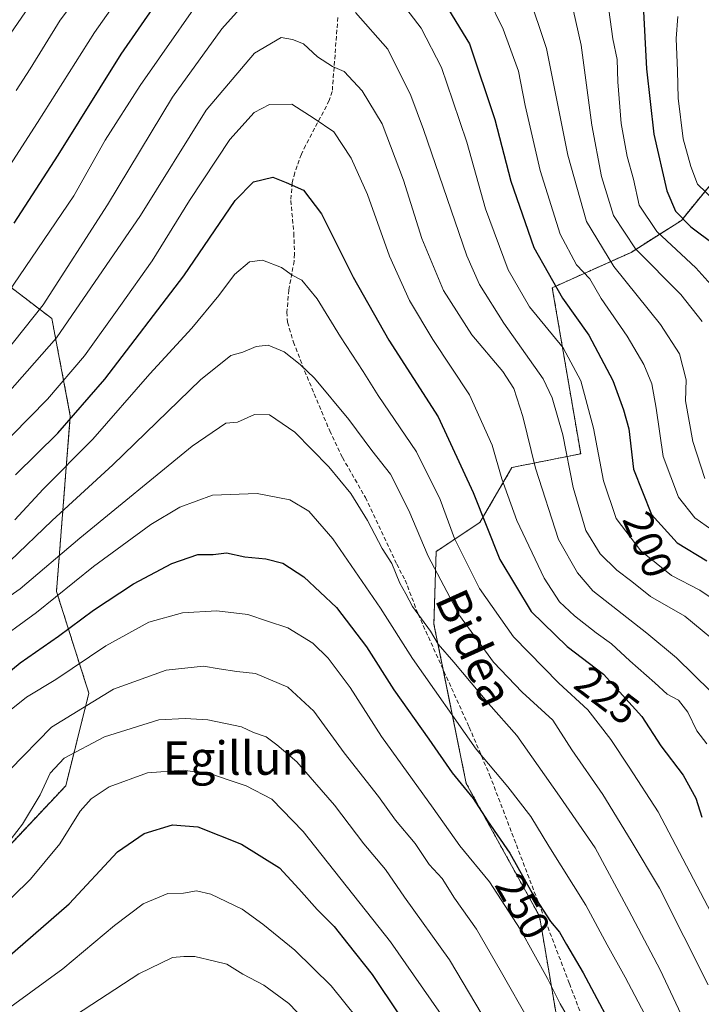
# Model space of a CAD drawing. Units: metres. Extents: x 606580 to 610002, y 4784790 to 4787158.
# Drawn here: x 608748 to 608912, y 4786573 to 4786809 of the extents above; entities that cross this region are included whole.
import ezdxf
from ezdxf.enums import TextEntityAlignment as Align

# ---------------------------------------------------------------- set-up
doc = ezdxf.new("R2010")
doc.units = ezdxf.units.M
doc.header["$MEASUREMENT"] = 0
doc.linetypes.add('TRAZOS', pattern=[0.75, 0.5, -0.25])
doc.linetypes.add('TRAZOSX2', pattern=[1.5, 1, -0.5])
for name, color, linetype, lineweight in [('Arbolado forestal', 92, 'TRAZOS', 0), ('Arbolado forestal CxS', 92, 'Continuous', 0), ('Curva de nivel maestra', 36, 'Continuous', 30), ('Curva de nivel normal', 36, 'Continuous', 0), ('Pastizal CxS', 92, 'Continuous', 0), ('Rótulo de curva de nivel directora', 19, 'Continuous', 0), ('Senda', 19, 'TRAZOSX2', 0), ('Texto cartográfico', 19, 'Continuous', 0)]:
    doc.layers.add(name, color=color, linetype=linetype, lineweight=lineweight)
doc.styles.add('Arial', font='txt', dxfattribs={"height": 0.2})

# ---------------------------------------------------------------- blocks, each defined once
blk = doc.blocks.new('*U172')
at = {"layer": 'Curva de nivel normal', "color": 36, "linetype": 'Continuous', "lineweight": 0}
blk.add_polyline3d([(608745.94, 4786628.95, 260), (608755.94, 4786639.24, 260), (608770.83, 4786648.28, 260), (608783.43, 4786652.83, 260), (608792.33, 4786653.81, 260), (608796.1, 4786653.16, 260), (608800.34, 4786652.51, 260), (608804.78, 4786652.04, 260), (608812.6, 4786648.78, 260), (608818.79, 4786643.05, 260), (608826.1, 4786633.02, 260), (608834.32, 4786622.57, 260), (608838.33, 4786616.92, 260), (608843.09, 4786611.34, 260), (608846.4, 4786606.28, 260), (608849.54, 4786602.94, 260), (608852.49, 4786598.21, 260), (608857.77, 4786590.79, 260), (608863.44, 4786580.94, 260), (608877.99, 4786555.39, 260)], dxfattribs=at)
blk = doc.blocks.new('*U175')
at = {"layer": 'Curva de nivel normal', "color": 36, "linetype": 'Continuous', "lineweight": 0}
blk.add_polyline3d([(608745.08, 4786642.52, 255), (608749.97, 4786646.37, 255), (608756.97, 4786650.64, 255), (608768.97, 4786658.71, 255), (608779.24, 4786664.37, 255), (608787.36, 4786666.59, 255), (608795.57, 4786667.1, 255), (608802.97, 4786666.23, 255), (608807.71, 4786664.62, 255), (608812.57, 4786663.02, 255), (608818.54, 4786659.36, 255), (608822.24, 4786655.77, 255), (608827.53, 4786648.68, 255), (608835.02, 4786636.96, 255), (608847.4, 4786619.82, 255), (608853.78, 4786610.79, 255), (608860.9, 4786602.17, 255), (608868.27, 4786590.82, 255), (608874.79, 4786578.99, 255), (608877.8, 4786572.89, 255), (608881.34, 4786566.79, 255)], dxfattribs=at)
blk = doc.blocks.new('*U181')
at = {"layer": 'Curva de nivel normal', "color": 36, "linetype": 'Continuous', "lineweight": 0}
for points in [[(608745.2, 4786772.69, 195), (608752.62, 4786784.14, 195), (608766.26, 4786805.69, 195), (608789.8, 4786839.21, 195)], [(608860.38, 4786814.3, 195), (608864.17, 4786806.54, 195), (608867.81, 4786796.42, 195), (608869.46, 4786788.23, 195), (608873.04, 4786772.62, 195), (608877.83, 4786757.41, 195), (608881.76, 4786750, 195), (608884.93, 4786746.71, 195), (608887.61, 4786741.99, 195), (608893.84, 4786732.96, 195), (608897.88, 4786726.13, 195), (608899.79, 4786721.52, 195), (608900.84, 4786715.66, 195), (608902.5, 4786704.11, 195), (608906.13, 4786694.33, 195), (608910.06, 4786689.4, 195), (608915.55, 4786685.53, 195)]]:
    blk.add_polyline3d(points, dxfattribs=at)
blk = doc.blocks.new('*U185')
at = {"layer": 'Curva de nivel normal', "color": 36, "linetype": 'Continuous', "lineweight": 0}
blk.add_polyline3d([(608742.31, 4786594.4, 270), (608750.93, 4786602.78, 270), (608757.9, 4786611.22, 270), (608762.83, 4786619.06, 270), (608765.41, 4786622.01, 270), (608769.73, 4786624.91, 270), (608778.97, 4786628.22, 270), (608787.49, 4786628.86, 270), (608794.62, 4786627.9, 270), (608798.04, 4786626.66, 270), (608802.56, 4786625.11, 270), (608808.76, 4786621.96, 270), (608816.21, 4786614.2, 270), (608837.14, 4786587.73, 270), (608850.58, 4786568.5, 270)], dxfattribs=at)
blk = doc.blocks.new('*U195')
at = {"layer": 'Curva de nivel normal', "color": 36, "linetype": 'Continuous', "lineweight": 0}
for points in [[(608745.18, 4786804.04, 185), (608753.26, 4786815.9, 185)], [(608880.33, 4786814.14, 185), (608882.81, 4786802.68, 185), (608885.41, 4786783.48, 185), (608887.74, 4786771.18, 185), (608890.62, 4786761.87, 185), (608895.86, 4786753.88, 185), (608906.73, 4786742.88, 185), (608911.81, 4786736.45, 185)]]:
    blk.add_polyline3d(points, dxfattribs=at)
blk = doc.blocks.new('*U196')
at = {"layer": 'Curva de nivel normal', "color": 36, "linetype": 'Continuous', "lineweight": 0}
blk.add_polyline3d([(608871.29, 4786549.76, 265), (608851.33, 4786583.41, 265), (608840.48, 4786598.49, 265), (608835.98, 4786605.1, 265), (608830.8, 4786611.27, 265), (608823.71, 4786620.52, 265), (608814.76, 4786630.89, 265), (608809.96, 4786635.01, 265), (608807.39, 4786636.89, 265), (608804.34, 4786637.96, 265), (608801.5, 4786639.28, 265), (608793.37, 4786640.94, 265), (608787.96, 4786641.28, 265), (608781.64, 4786640.96, 265), (608768.64, 4786636.89, 265), (608758.97, 4786631.76, 265), (608755.63, 4786628.15, 265), (608753.26, 4786623, 265), (608748.96, 4786615.95, 265), (608742.13, 4786607.18, 265)], dxfattribs=at)
blk = doc.blocks.new('*U200')
at = {"layer": 'Curva de nivel normal', "color": 36, "linetype": 'Continuous', "lineweight": 0}
blk.add_polyline3d([(608759.85, 4786569.01, 285), (608776.86, 4786580.08, 285), (608784.97, 4786583.97, 285), (608787.64, 4786584.21, 285), (608790.31, 4786584.2, 285), (608794.97, 4786583.12, 285), (608797.97, 4786582.38, 285), (608801.77, 4786580, 285), (608806.82, 4786577.4, 285), (608812.8, 4786572.99, 285), (608816.56, 4786569.05, 285)], dxfattribs=at)
blk = doc.blocks.new('*U203')
at = {"layer": 'Curva de nivel normal', "color": 36, "linetype": 'Continuous', "lineweight": 0}
for points in [[(608745.37, 4786743.15, 205), (608761.27, 4786766.58, 205), (608768.78, 4786779.88, 205), (608777.19, 4786793.05, 205), (608796.3, 4786820.44, 205)], [(608835, 4786819.22, 205), (608844.51, 4786806.76, 205), (608849.42, 4786797.34, 205), (608852.07, 4786789.32, 205), (608855.48, 4786779.39, 205), (608859.93, 4786763.47, 205), (608865.38, 4786748.82, 205), (608870.47, 4786739.99, 205), (608878.51, 4786730.16, 205), (608882.73, 4786722.22, 205), (608885.78, 4786710.89, 205), (608888.17, 4786698.22, 205), (608891.2, 4786689.22, 205), (608897.18, 4786681.47, 205), (608904.53, 4786675.58, 205), (608911.28, 4786672.08, 205), (608923.42, 4786663.82, 205)]]:
    blk.add_polyline3d(points, dxfattribs=at)
blk = doc.blocks.new('*U207')
at = {"layer": 'Curva de nivel normal', "color": 36, "linetype": 'Continuous', "lineweight": 0}
blk.add_polyline3d([(608889.14, 4786813.48, 180), (608890.45, 4786804.21, 180), (608891.44, 4786799.27, 180), (608891.61, 4786793.89, 180), (608892.47, 4786783.91, 180), (608893.87, 4786775.99, 180), (608895.35, 4786770.6, 180), (608896.78, 4786764.36, 180), (608900.94, 4786758.04, 180), (608910.3, 4786749.32, 180), (608916.04, 4786742.93, 180)], dxfattribs=at)
blk = doc.blocks.new('*U212')
at = {"layer": 'Curva de nivel normal', "color": 36, "linetype": 'Continuous', "lineweight": 0}
blk.add_polyline3d([(608898.84, 4786569.01, 245), (608893.4, 4786579.32, 245), (608889.1, 4786587.03, 245), (608883.96, 4786596.56, 245), (608875.06, 4786610.69, 245), (608870.79, 4786617.76, 245), (608865.26, 4786624.9, 245), (608857.66, 4786633.92, 245), (608842.4, 4786655.66, 245), (608834.76, 4786667.7, 245), (608823.34, 4786684.32, 245), (608817.62, 4786690.98, 245), (608813.02, 4786693.66, 245), (608805.23, 4786695.24, 245), (608794.55, 4786694.8, 245), (608786.7, 4786691.96, 245), (608779.73, 4786687.79, 245), (608765.97, 4786677.7, 245), (608752.31, 4786666.67, 245), (608741.3, 4786658.7, 245)], dxfattribs=at)
blk = doc.blocks.new('*U214')
at = {"layer": 'Curva de nivel normal', "color": 36, "linetype": 'Continuous', "lineweight": 0}
blk.add_polyline3d([(608905.97, 4786809.52, 170), (608905.62, 4786804.29, 170), (608905.94, 4786796.53, 170), (608906.1, 4786789.96, 170), (608907.3, 4786780.21, 170), (608909.16, 4786773.59, 170), (608910.72, 4786769.39, 170), (608914.76, 4786765.41, 170)], dxfattribs=at)
blk = doc.blocks.new('*U225')
at = {"layer": 'Curva de nivel normal', "color": 36, "linetype": 'Continuous', "lineweight": 0}
for points in [[(608747.44, 4786791.8, 190), (608750.81, 4786797.04, 190), (608758.02, 4786808.65, 190), (608769.64, 4786824.23, 190)], [(608870.05, 4786815.29, 190), (608874.51, 4786801.86, 190), (608879.68, 4786776.35, 190), (608884.16, 4786760.44, 190), (608890.66, 4786749.64, 190), (608901.83, 4786735.7, 190), (608906.42, 4786728.73, 190), (608907.99, 4786722.43, 190), (608907.88, 4786717.46, 190), (608909.62, 4786707.7, 190), (608912.46, 4786698.8, 190)]]:
    blk.add_polyline3d(points, dxfattribs=at)
blk = doc.blocks.new('*U226')
at = {"layer": 'Curva de nivel normal', "color": 36, "linetype": 'Continuous', "lineweight": 0}
blk.add_polyline3d([(608742.13, 4786704.82, 220), (608754.96, 4786717.79, 220), (608763.84, 4786728.22, 220), (608772.45, 4786740.31, 220), (608780.03, 4786750.95, 220), (608789, 4786765.45, 220), (608798.7, 4786780.1, 220), (608804.52, 4786786.55, 220), (608808.18, 4786788.42, 220), (608813.53, 4786788.57, 220), (608818.88, 4786785.13, 220), (608823.57, 4786781.88, 220), (608827.74, 4786775.58, 220), (608831.63, 4786766.88, 220), (608836.9, 4786752.12, 220), (608841.74, 4786741.46, 220), (608847.34, 4786732.11, 220), (608856.06, 4786718.87, 220), (608861.53, 4786706.78, 220), (608863.83, 4786698.75, 220), (608867.47, 4786688.72, 220), (608874, 4786674.92, 220), (608877.64, 4786669.23, 220), (608881.23, 4786665.93, 220), (608886.43, 4786661.8, 220), (608890.14, 4786659.17, 220), (608894.49, 4786655.11, 220), (608900.49, 4786649.87, 220), (608903.49, 4786647.11, 220), (608906.2, 4786645.64, 220), (608908.44, 4786642.79, 220), (608910.53, 4786638.31, 220), (608912.92, 4786635.18, 220)], dxfattribs=at)
blk = doc.blocks.new('*U227')
at = {"layer": 'Curva de nivel normal', "color": 36, "linetype": 'Continuous', "lineweight": 0}
blk.add_polyline3d([(608741.8, 4786715.2, 215), (608757.11, 4786732.55, 215), (608777.23, 4786761.88, 215), (608793.03, 4786787.11, 215), (608804.61, 4786800.8, 215), (608810.96, 4786804.54, 215), (608813.71, 4786804.03, 215), (608816.29, 4786803.03, 215), (608819.71, 4786799.87, 215), (608823.28, 4786797.58, 215), (608826.09, 4786796.33, 215), (608830.37, 4786791.72, 215), (608835.16, 4786783.82, 215), (608840.28, 4786770.29, 215), (608844.69, 4786756.3, 215), (608849.87, 4786743.84, 215), (608856.66, 4786733.23, 215), (608864.09, 4786724.45, 215), (608866.69, 4786720.41, 215), (608868.89, 4786713.68, 215), (608871.9, 4786701.3, 215), (608877.43, 4786684.19, 215), (608881.93, 4786676.16, 215), (608885.63, 4786671.92, 215), (608898.6, 4786661.72, 215), (608905.68, 4786655.83, 215), (608917.97, 4786643.77, 215)], dxfattribs=at)
blk = doc.blocks.new('*U230')
at = {"layer": 'Curva de nivel normal', "color": 36, "linetype": 'Continuous', "lineweight": 0}
blk.add_polyline3d([(608747.18, 4786688.89, 230), (608753.97, 4786696.22, 230), (608765.87, 4786708.22, 230), (608779.52, 4786723.89, 230), (608789.58, 4786734.88, 230), (608796.07, 4786742.67, 230), (608799.81, 4786747.73, 230), (608803.36, 4786750.78, 230), (608806.52, 4786751.15, 230), (608811.02, 4786749.4, 230), (608813.62, 4786747.54, 230), (608815.9, 4786746.39, 230), (608819.62, 4786741.84, 230), (608825.21, 4786732.8, 230), (608830.64, 4786724.46, 230), (608834.24, 4786718.72, 230), (608843.39, 4786705.22, 230), (608849.07, 4786693.74, 230), (608852.5, 4786684.44, 230), (608858.5, 4786672.42, 230), (608866.62, 4786660.88, 230), (608877.51, 4786649.77, 230), (608884.42, 4786643.34, 230), (608889.99, 4786636.24, 230), (608894.33, 4786629.61, 230), (608901.27, 4786618.9, 230), (608913.98, 4786594.67, 230)], dxfattribs=at)
blk = doc.blocks.new('*U238')
at = {"layer": 'Curva de nivel normal', "color": 36, "linetype": 'Continuous', "lineweight": 0}
blk.add_polyline3d([(608832.42, 4786565.35, 280), (608822.94, 4786577.2, 280), (608814.21, 4786585.76, 280), (608806.57, 4786591.98, 280), (608801.64, 4786595.62, 280), (608794.15, 4786599.2, 280), (608790.69, 4786600, 280), (608787.6, 4786599.42, 280), (608783.79, 4786599.32, 280), (608777.87, 4786596.87, 280), (608771, 4786591.67, 280), (608758.64, 4786581.3, 280), (608735.54, 4786564.53, 280)], dxfattribs=at)
blk = doc.blocks.new('*U245')
at = {"layer": 'Curva de nivel normal', "color": 36, "linetype": 'Continuous', "lineweight": 0}
blk.add_polyline3d([(608733.64, 4786662.06, 240), (608748.4, 4786672.39, 240), (608762.75, 4786684.48, 240), (608789.64, 4786706.57, 240), (608797.72, 4786712.09, 240), (608800.52, 4786712.28, 240), (608804.61, 4786714.12, 240), (608808.19, 4786714.11, 240), (608814.24, 4786709.94, 240), (608822.42, 4786701.63, 240), (608827.62, 4786695.18, 240), (608831.62, 4786688.75, 240), (608835.17, 4786682.06, 240), (608837.49, 4786678.41, 240), (608839.4, 4786673.76, 240), (608840.83, 4786671.18, 240), (608842.46, 4786668.15, 240), (608846.75, 4786662.24, 240), (608848.62, 4786659.13, 240), (608852.33, 4786654.82, 240), (608860.63, 4786644.89, 240), (608867.42, 4786637.2, 240), (608877.67, 4786622.69, 240), (608886.18, 4786610.3, 240), (608894.26, 4786595.29, 240), (608901.74, 4786581.06, 240), (608910.52, 4786562.35, 240)], dxfattribs=at)
blk = doc.blocks.new('*U248')
at = {"layer": 'Curva de nivel normal', "color": 36, "linetype": 'Continuous', "lineweight": 0}
for points in [[(608918.32, 4786657.03, 210), (608907.69, 4786665.78, 210), (608899.48, 4786670.52, 210), (608894.97, 4786674.09, 210), (608891.42, 4786676.81, 210), (608887.37, 4786680.77, 210), (608883.96, 4786686.33, 210), (608880.96, 4786696.64, 210), (608878.48, 4786709.31, 210), (608875.89, 4786718.18, 210), (608873.76, 4786722.69, 210), (608864.29, 4786736.01, 210), (608858.46, 4786745.28, 210), (608855.44, 4786752.22, 210), (608845.06, 4786782.47, 210), (608842, 4786790.63, 210), (608836.5, 4786801.74, 210), (608828.76, 4786810.5, 210)], [(608803.8, 4786814.5, 210), (608796.73, 4786806.6, 210), (608784.97, 4786790.21, 210), (608769.38, 4786764.4, 210), (608753.92, 4786740.41, 210), (608744.71, 4786728.78, 210)]]:
    blk.add_polyline3d(points, dxfattribs=at)
blk = doc.blocks.new('*U249')
at = {"layer": 'Curva de nivel normal', "color": 36, "linetype": 'Continuous', "lineweight": 0}
blk.add_polyline3d([(608745.97, 4786678.98, 235), (608756.06, 4786688.78, 235), (608770.67, 4786702.08, 235), (608791.62, 4786722.5, 235), (608798.89, 4786728.32, 235), (608801.8, 4786729.08, 235), (608805.01, 4786730.49, 235), (608807.89, 4786730.75, 235), (608811.69, 4786729.21, 235), (608815.51, 4786726.17, 235), (608818.98, 4786722.9, 235), (608827.18, 4786712.92, 235), (608832.68, 4786705.56, 235), (608837.13, 4786699.86, 235), (608841.56, 4786691.13, 235), (608846.15, 4786680.21, 235), (608853.67, 4786665.96, 235), (608861.86, 4786654.79, 235), (608868.68, 4786647.6, 235), (608876.03, 4786640.87, 235), (608880.65, 4786633.81, 235), (608888, 4786623.08, 235), (608894.85, 4786611.94, 235), (608901.58, 4786600.59, 235), (608913.29, 4786577.48, 235)], dxfattribs=at)
blk = doc.blocks.new('*U255')
at = {"layer": 'Curva de nivel maestra', "color": 36, "linetype": 'Continuous', "lineweight": 30}
for points in [[(608746.99, 4786759.98, 200), (608757.5, 4786776.3, 200), (608772.62, 4786800.56, 200), (608794.14, 4786831.63, 200)], [(608849.34, 4786814.16, 200), (608856.07, 4786803.03, 200), (608862.14, 4786784.84, 200), (608865.96, 4786770.07, 200), (608871.49, 4786754.18, 200), (608878.36, 4786742.04, 200), (608884.71, 4786733.2, 200), (608890.44, 4786722.28, 200), (608892.96, 4786715.28, 200), (608894.23, 4786710.68, 200), (608895.35, 4786701.02, 200), (608899.73, 4786690.17, 200), (608905.81, 4786683.4, 200), (608912.96, 4786679.1, 200)]]:
    blk.add_polyline3d(points, dxfattribs=at)
blk = doc.blocks.new('*U256')
at = {"layer": 'Curva de nivel maestra', "color": 36, "linetype": 'Continuous', "lineweight": 30}
blk.add_polyline3d([(608742.86, 4786581.82, 275), (608760.16, 4786596.89, 275), (608771.73, 4786609.31, 275), (608778.17, 4786613.73, 275), (608784.97, 4786615.76, 275), (608791.01, 4786615.34, 275), (608801.45, 4786611.18, 275), (608810.53, 4786605.46, 275), (608815.17, 4786600.42, 275), (608819.6, 4786595.49, 275), (608823.7, 4786591.43, 275), (608826.94, 4786587.27, 275), (608832.76, 4786579.89, 275), (608845.67, 4786560.55, 275)], dxfattribs=at)
blk = doc.blocks.new('*U262')
at = {"layer": 'Curva de nivel maestra', "color": 36, "linetype": 'Continuous', "lineweight": 30}
blk.add_polyline3d([(608747.31, 4786699.69, 225), (608757.42, 4786709.71, 225), (608768.74, 4786722.62, 225), (608787.65, 4786747.41, 225), (608799.95, 4786765.46, 225), (608804.3, 4786769.96, 225), (608808.96, 4786771, 225), (608812.14, 4786769.79, 225), (608816.34, 4786767.95, 225), (608820.63, 4786762.29, 225), (608828.24, 4786747.08, 225), (608836.8, 4786732, 225), (608848.62, 4786713.6, 225), (608856.98, 4786695.48, 225), (608863.38, 4786679.36, 225), (608870.89, 4786666.94, 225), (608879.47, 4786658.55, 225), (608888.17, 4786651.93, 225), (608897.38, 4786641.73, 225), (608901.91, 4786634.76, 225), (608907.31, 4786627.7, 225), (608910.32, 4786622.16, 225), (608911.74, 4786617.61, 225)], dxfattribs=at)
blk = doc.blocks.new('*U266')
at = {"layer": 'Curva de nivel maestra', "color": 36, "linetype": 'Continuous', "lineweight": 30}
blk.add_polyline3d([(608897.69, 4786812.26, 175), (608898.54, 4786797, 175), (608900.25, 4786781.38, 175), (608903.4, 4786767.76, 175), (608905.43, 4786762.92, 175), (608909.12, 4786759.14, 175), (608914.79, 4786754.87, 175)], dxfattribs=at)
blk = doc.blocks.new('*U269')
at = {"layer": 'Curva de nivel maestra', "color": 36, "linetype": 'Continuous', "lineweight": 30}
blk.add_polyline3d([(608736.51, 4786644.88, 250), (608748.44, 4786654.64, 250), (608757.64, 4786661.04, 250), (608765.97, 4786667.26, 250), (608775.6, 4786673.55, 250), (608784.79, 4786678.46, 250), (608791, 4786680.58, 250), (608794.65, 4786680.62, 250), (608797.9, 4786681.02, 250), (608802.29, 4786680, 250), (608807.31, 4786679.54, 250), (608811.36, 4786678.52, 250), (608816.38, 4786675.28, 250), (608824.22, 4786667.85, 250), (608831.38, 4786658.5, 250), (608837.98, 4786648.17, 250), (608846.36, 4786636.3, 250), (608851.91, 4786628.22, 250), (608856.98, 4786622.1, 250), (608860.42, 4786616.77, 250), (608865.73, 4786608.98, 250), (608871.14, 4786599.4, 250), (608875.52, 4786592.64, 250), (608877.62, 4786590.07, 250), (608879.33, 4786587.13, 250), (608883.34, 4786580.35, 250), (608892.48, 4786563.08, 250)], dxfattribs=at)

msp = doc.modelspace()

# ---------------------------------------------------------------- linework, layer by layer
at = {"layer": 'Arbolado forestal', "color": 92, "linetype": 'TRAZOS', "lineweight": 0}
for points in [[(608882.73, 4786535.78, 262.33), (608872.85, 4786593.93, 251.2), (608855.3, 4786625.74, 249.17), (608849.78, 4786653.01, 241.76), (608847.57, 4786663.91, 239.19), (608848.1, 4786681.32, 233.21), (608858.59, 4786688.28, 225.46), (608866.27, 4786701.45, 218.4), (608882.73, 4786704.74, 207.98), (608875.93, 4786744.54, 200.17), (608894.79, 4786753.01, 185.67), (608906.86, 4786760.69, 174.87), (608916.59, 4786772.63, 165.55), (608943.98, 4786786.32, 144.75), (608958.64, 4786814.23, 131.68)], [(608732.73, 4786754.89, 193.99), (608756.02, 4786737.15, 212.71), (608760.45, 4786713.87, 224.46), (608757.13, 4786671.73, 243.93), (608764.89, 4786647.34, 258.68), (608759.35, 4786625.16, 267.17), (608740.5, 4786605.2, 264.88)]]:
    msp.add_polyline3d(points, dxfattribs=at)
at = {"layer": 'Arbolado forestal CxS', "color": 92, "linetype": 'Continuous', "lineweight": 0}
for points in [[(608882.73, 4786535.78, 262.33), (608872.85, 4786593.93, 251.2), (608855.3, 4786625.74, 249.17), (608847.57, 4786663.91, 239.19), (608848.11, 4786681.32, 233.21), (608858.59, 4786688.28, 225.46), (608866.27, 4786701.44, 218.4), (608882.73, 4786704.74, 207.98), (608875.93, 4786744.54, 200.17), (608894.79, 4786753.01, 185.67), (608906.86, 4786760.69, 174.87), (608916.59, 4786772.63, 165.55), (608943.98, 4786786.32, 144.75), (608958.64, 4786814.23, 131.68)], [(608732.73, 4786754.89, 193.99), (608756.02, 4786737.15, 212.71), (608760.45, 4786713.87, 224.46), (608757.13, 4786671.73, 243.93), (608764.89, 4786647.34, 258.68), (608759.35, 4786625.16, 267.17), (608740.5, 4786605.2, 264.88)]]:
    msp.add_polyline3d(points, dxfattribs=at)
at = {"layer": 'Pastizal CxS', "color": 92, "linetype": 'Continuous', "lineweight": 0}
for points in [[(608958.64, 4786814.23, 131.68), (608943.98, 4786786.32, 144.75), (608916.59, 4786772.63, 165.55), (608906.86, 4786760.69, 174.87), (608894.79, 4786753.01, 185.67), (608875.93, 4786744.54, 200.17), (608882.73, 4786704.74, 207.98), (608866.27, 4786701.44, 218.4), (608858.59, 4786688.28, 225.46), (608848.11, 4786681.32, 233.21), (608847.57, 4786663.91, 239.19), (608855.3, 4786625.74, 249.17), (608872.85, 4786593.93, 251.2), (608882.73, 4786535.78, 262.33)], [(608882.73, 4786535.78, 262.33), (608872.85, 4786593.93, 251.2), (608855.3, 4786625.74, 249.17), (608849.78, 4786653.01, 241.76), (608847.57, 4786663.91, 239.19), (608848.1, 4786681.32, 233.21), (608858.59, 4786688.28, 225.46), (608866.27, 4786701.45, 218.4), (608882.73, 4786704.74, 207.98), (608875.93, 4786744.54, 200.17), (608894.79, 4786753.01, 185.67), (608906.86, 4786760.69, 174.87), (608916.59, 4786772.63, 165.55), (608943.98, 4786786.32, 144.75), (608958.64, 4786814.23, 131.68)], [(608740.5, 4786605.2, 264.88), (608759.35, 4786625.16, 267.17), (608764.89, 4786647.34, 258.68), (608757.13, 4786671.73, 243.93), (608760.45, 4786713.87, 224.46), (608756.02, 4786737.15, 212.71), (608732.73, 4786754.89, 193.99)], [(608732.73, 4786754.89, 193.99), (608756.02, 4786737.15, 212.71), (608760.45, 4786713.87, 224.46), (608757.13, 4786671.73, 243.93), (608764.89, 4786647.34, 258.68), (608759.35, 4786625.16, 267.17), (608740.5, 4786605.2, 264.88)]]:
    msp.add_polyline3d(points, dxfattribs=at)
at = {"layer": 'Senda', "color": 19, "linetype": 'TRAZOSX2', "lineweight": 0}
msp.add_polyline3d([(608824.55, 4786809.31, 211.15), (608823.21, 4786791.59, 216.99), (608822.49, 4786789.39, 217.79), (608816.82, 4786778.66, 221.68), (608815.81, 4786776.54, 222.61), (608814.21, 4786772.12, 224.12), (608813.63, 4786769.74, 224.74), (608813.27, 4786765.43, 225.62), (608814.01, 4786757.58, 227.47), (608814.16, 4786752.66, 228.68), (608814.07, 4786750.9, 229.06), (608812.79, 4786743.98, 230.84), (608812.35, 4786738.69, 232.18), (608812.48, 4786736.29, 232.72), (608813.92, 4786731.51, 233.8), (608816.59, 4786724.61, 234.91), (608822.6, 4786710.23, 236.87), (608825.66, 4786703.82, 237.86), (608831.15, 4786694.25, 238.61), (608838.65, 4786678.27, 239.45), (608840.69, 4786674.45, 239.48), (608843.78, 4786666.29, 240.22), (608856.02, 4786639.19, 243.62), (608860.91, 4786627.78, 245.91), (608880.03, 4786577.74, 252.25), (608886.87, 4786559.75, 253.52)], dxfattribs=at)

# ---------------------------------------------------------------- block references
at = {"layer": 'Curva de nivel maestra', "color": 36, "linetype": 'Continuous', "lineweight": 30}
for name in ['*U262', '*U269', '*U256', '*U266', '*U255']:
    msp.add_blockref(name, (0, 0), dxfattribs=at)
at = {"layer": 'Curva de nivel normal', "color": 36, "linetype": 'Continuous', "lineweight": 0}
for name in ['*U200', '*U238', '*U230', '*U245', '*U212', '*U175', '*U172', '*U196', '*U214', '*U225', '*U181', '*U248', '*U227', '*U226', '*U207', '*U195', '*U203', '*U249', '*U185']:
    msp.add_blockref(name, (0, 0), dxfattribs=at)

# ---------------------------------------------------------------- texts
at = {"layer": 'Rótulo de curva de nivel directora', "color": 19, "linetype": 'Continuous', "lineweight": 0, "style": 'Arial'}
for s, rotation, p in [('200', -68.0167, (608898.82, 4786683)), ('225', -37.2682, (608889.07, 4786646.82)), ('250', -60.5459, (608868.89, 4786596.21))]:
    msp.add_text(s, height=7, rotation=rotation, dxfattribs=at).set_placement(p, align=Align.MIDDLE_CENTER)
at = {"layer": 'Texto cartográfico', "color": 19, "linetype": 'Continuous', "lineweight": 0, "style": 'Arial'}
msp.add_text('Bidea', height=8, rotation=-65.7315, dxfattribs=at).set_placement((608857.28, 4786658.23), align=Align.MIDDLE_CENTER)
msp.add_text('Egillun', height=8, dxfattribs=at).set_placement((608800.15, 4786631.8), align=Align.MIDDLE_CENTER)

doc.saveas('drawing.dxf')
